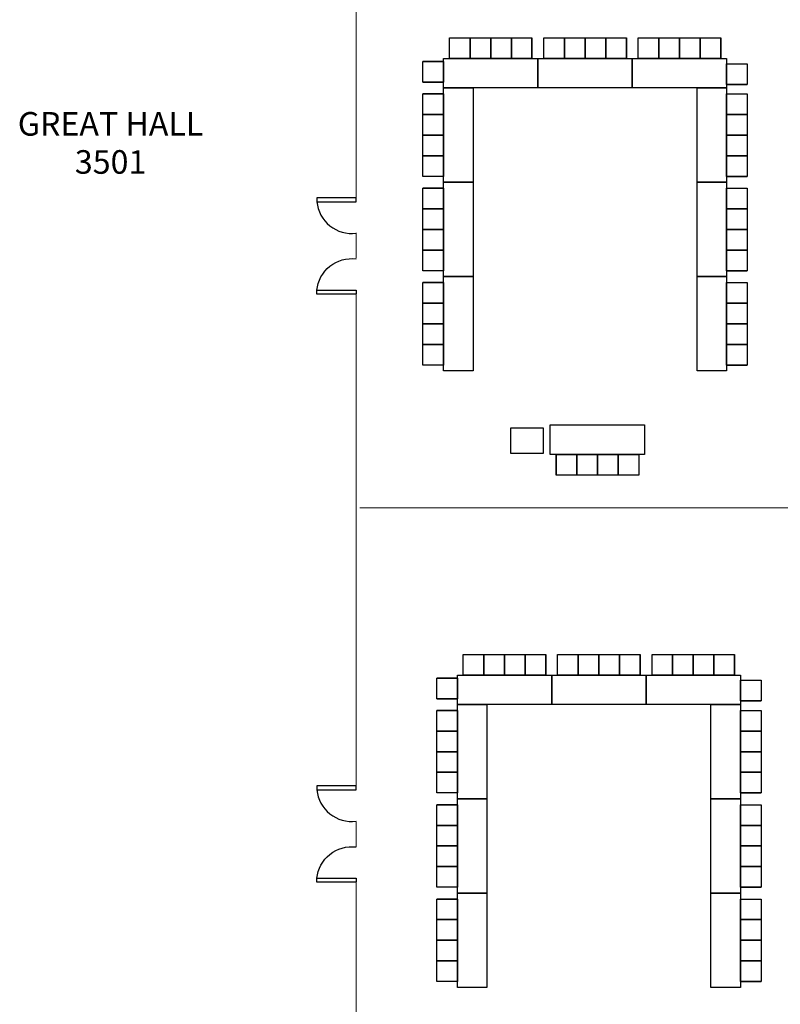
# Model space of a CAD drawing. Extents: x -12584 to -8243, y -3546 to -612.
# Drawn here: x -10423 to -9649, y -2823 to -1821 of the extents above; entities that cross this region are included whole.
import ezdxf
from ezdxf.enums import TextEntityAlignment as Align

# ---------------------------------------------------------------- set-up
doc = ezdxf.new("R2010")
doc.units = 0
doc.header["$MEASUREMENT"] = 0
doc.layers.add('AIRWALL', color=4, linetype='Continuous')
doc.layers.add('LABEL', color=3, linetype='Continuous')
doc.styles.add('ROMAND', font='romand__.ttf')

msp = doc.modelspace()

# ---------------------------------------------------------------- linework, layer by layer
for p, q in [((-9985.4, -1839.2), (-9964.4, -1839.2)), ((-9985.4, -1860.2), (-9985.4, -1839.2)), ((-9985.4, -1839.2), (-9964.4, -1839.2)), ((-9985.4, -1860.2), (-9985.4, -1839.2)), ((-9964.4, -1839.2), (-9943.4, -1839.2)), ((-9964.4, -1860.2), (-9964.4, -1839.2)), ((-9964.4, -1839.2), (-9943.4, -1839.2)), ((-9964.4, -1860.2), (-9964.4, -1839.2)), ((-9964.4, -1839.2), (-9964.4, -1860.2)), ((-9964.4, -1860.2), (-9964.4, -1839.2)), ((-9964.4, -1839.2), (-9964.4, -1860.2)), ((-9964.4, -1860.2), (-9964.4, -1839.2)), ((-9943.4, -1839.2), (-9943.4, -1860.2)), ((-9943.4, -1860.2), (-9943.4, -1839.2)), ((-9943.4, -1839.2), (-9943.4, -1860.2)), ((-9943.4, -1860.2), (-9943.4, -1839.2)), ((-9943.4, -1839.2), (-9922.4, -1839.2)), ((-9943.4, -1860.2), (-9943.4, -1839.2)), ((-9943.4, -1839.2), (-9922.4, -1839.2)), ((-9943.4, -1860.2), (-9943.4, -1839.2)), ((-9922.4, -1839.2), (-9901.4, -1839.2)), ((-9922.4, -1860.2), (-9922.4, -1839.2)), ((-9922.4, -1839.2), (-9901.4, -1839.2)), ((-9922.4, -1860.2), (-9922.4, -1839.2)), ((-9922.4, -1839.2), (-9922.4, -1860.2)), ((-9922.4, -1860.2), (-9922.4, -1839.2)), ((-9922.4, -1839.2), (-9922.4, -1860.2)), ((-9922.4, -1860.2), (-9922.4, -1839.2)), ((-9901.4, -1839.2), (-9901.4, -1860.2)), ((-9901.4, -1860.2), (-9901.4, -1839.2)), ((-9901.4, -1839.2), (-9901.4, -1860.2)), ((-9901.4, -1860.2), (-9901.4, -1839.2)), ((-9889.4, -1839.2), (-9868.4, -1839.2)), ((-9889.4, -1860.2), (-9889.4, -1839.2)), ((-9889.4, -1839.2), (-9868.4, -1839.2)), ((-9889.4, -1860.2), (-9889.4, -1839.2)), ((-9868.4, -1839.2), (-9847.4, -1839.2)), ((-9868.4, -1860.2), (-9868.4, -1839.2)), ((-9868.4, -1839.2), (-9847.4, -1839.2)), ((-9868.4, -1860.2), (-9868.4, -1839.2)), ((-9868.4, -1839.2), (-9868.4, -1860.2)), ((-9868.4, -1860.2), (-9868.4, -1839.2)), ((-9868.4, -1839.2), (-9868.4, -1860.2)), ((-9868.4, -1860.2), (-9868.4, -1839.2)), ((-9847.4, -1839.2), (-9847.4, -1860.2)), ((-9847.4, -1860.2), (-9847.4, -1839.2)), ((-9847.4, -1839.2), (-9847.4, -1860.2)), ((-9847.4, -1860.2), (-9847.4, -1839.2)), ((-9847.4, -1839.2), (-9826.4, -1839.2)), ((-9847.4, -1860.2), (-9847.4, -1839.2)), ((-9847.4, -1839.2), (-9826.4, -1839.2)), ((-9847.4, -1860.2), (-9847.4, -1839.2)), ((-9826.4, -1839.2), (-9805.4, -1839.2)), ((-9826.4, -1860.2), (-9826.4, -1839.2)), ((-9826.4, -1839.2), (-9805.4, -1839.2)), ((-9826.4, -1860.2), (-9826.4, -1839.2)), ((-9826.4, -1839.2), (-9826.4, -1860.2)), ((-9826.4, -1860.2), (-9826.4, -1839.2)), ((-9826.4, -1839.2), (-9826.4, -1860.2)), ((-9826.4, -1860.2), (-9826.4, -1839.2)), ((-9805.4, -1839.2), (-9805.4, -1860.2)), ((-9805.4, -1860.2), (-9805.4, -1839.2)), ((-9805.4, -1839.2), (-9805.4, -1860.2)), ((-9805.4, -1860.2), (-9805.4, -1839.2)), ((-9793.4, -1839.2), (-9772.4, -1839.2)), ((-9793.4, -1860.2), (-9793.4, -1839.2)), ((-9793.4, -1839.2), (-9772.4, -1839.2)), ((-9793.4, -1860.2), (-9793.4, -1839.2)), ((-9772.4, -1839.2), (-9751.4, -1839.2)), ((-9772.4, -1860.2), (-9772.4, -1839.2)), ((-9772.4, -1839.2), (-9751.4, -1839.2)), ((-9772.4, -1860.2), (-9772.4, -1839.2)), ((-9772.4, -1839.2), (-9772.4, -1860.2)), ((-9772.4, -1860.2), (-9772.4, -1839.2)), ((-9772.4, -1839.2), (-9772.4, -1860.2)), ((-9772.4, -1860.2), (-9772.4, -1839.2)), ((-9751.4, -1839.2), (-9751.4, -1860.2)), ((-9751.4, -1860.2), (-9751.4, -1839.2)), ((-9751.4, -1839.2), (-9751.4, -1860.2)), ((-9751.4, -1860.2), (-9751.4, -1839.2)), ((-9751.4, -1839.2), (-9730.4, -1839.2)), ((-9751.4, -1860.2), (-9751.4, -1839.2)), ((-9751.4, -1839.2), (-9730.4, -1839.2)), ((-9751.4, -1860.2), (-9751.4, -1839.2)), ((-9730.4, -1839.2), (-9709.4, -1839.2)), ((-9730.4, -1860.2), (-9730.4, -1839.2)), ((-9730.4, -1839.2), (-9709.4, -1839.2)), ((-9730.4, -1860.2), (-9730.4, -1839.2)), ((-9730.4, -1839.2), (-9730.4, -1860.2)), ((-9730.4, -1860.2), (-9730.4, -1839.2)), ((-9730.4, -1839.2), (-9730.4, -1860.2)), ((-9730.4, -1860.2), (-9730.4, -1839.2)), ((-9709.4, -1839.2), (-9709.4, -1860.2)), ((-9709.4, -1860.2), (-9709.4, -1839.2)), ((-9709.4, -1839.2), (-9709.4, -1860.2)), ((-9709.4, -1860.2), (-9709.4, -1839.2)), ((-10012.4, -1884.4), (-10012.4, -1863.4)), ((-10012.4, -1863.4), (-9991.4, -1863.4)), ((-9991.4, -1863.4), (-10012.4, -1863.4)), ((-10012.4, -1884.4), (-10012.4, -1863.4)), ((-10012.4, -1863.4), (-9991.4, -1863.4)), ((-9991.4, -1863.4), (-10012.4, -1863.4)), ((-9991.4, -1890.2), (-9991.4, -1860.2)), ((-9991.4, -1860.2), (-9895.4, -1860.2)), ((-9991.4, -1863.4), (-9991.4, -1884.4)), ((-9991.4, -1863.4), (-9991.4, -1884.4)), ((-9964.4, -1860.2), (-9985.4, -1860.2)), ((-9964.4, -1860.2), (-9985.4, -1860.2)), ((-9943.4, -1860.2), (-9964.4, -1860.2)), ((-9943.4, -1860.2), (-9964.4, -1860.2)), ((-9922.4, -1860.2), (-9943.4, -1860.2)), ((-9922.4, -1860.2), (-9943.4, -1860.2)), ((-9901.4, -1860.2), (-9922.4, -1860.2)), ((-9901.4, -1860.2), (-9922.4, -1860.2)), ((-9895.4, -1890.2), (-9895.4, -1860.2)), ((-9895.4, -1860.2), (-9799.4, -1860.2)), ((-9895.4, -1860.2), (-9895.4, -1890.2)), ((-9868.4, -1860.2), (-9889.4, -1860.2)), ((-9868.4, -1860.2), (-9889.4, -1860.2)), ((-9847.4, -1860.2), (-9868.4, -1860.2)), ((-9847.4, -1860.2), (-9868.4, -1860.2)), ((-9826.4, -1860.2), (-9847.4, -1860.2)), ((-9826.4, -1860.2), (-9847.4, -1860.2)), ((-9805.4, -1860.2), (-9826.4, -1860.2)), ((-9805.4, -1860.2), (-9826.4, -1860.2)), ((-9799.4, -1860.2), (-9799.4, -1890.2)), ((-9799.4, -1890.2), (-9799.4, -1860.2)), ((-9799.4, -1860.2), (-9703.4, -1860.2)), ((-9799.4, -1860.2), (-9799.4, -1890.2)), ((-9772.4, -1860.2), (-9793.4, -1860.2)), ((-9772.4, -1860.2), (-9793.4, -1860.2)), ((-9751.4, -1860.2), (-9772.4, -1860.2)), ((-9751.4, -1860.2), (-9772.4, -1860.2)), ((-9730.4, -1860.2), (-9751.4, -1860.2)), ((-9730.4, -1860.2), (-9751.4, -1860.2)), ((-9709.4, -1860.2), (-9730.4, -1860.2)), ((-9709.4, -1860.2), (-9730.4, -1860.2)), ((-9703.4, -1860.2), (-9703.4, -1890.2)), ((-9703.4, -1886.5), (-9703.4, -1865.5)), ((-9703.4, -1865.5), (-9682.4, -1865.5)), ((-9703.4, -1886.5), (-9703.4, -1865.5)), ((-9703.4, -1865.5), (-9682.4, -1865.5)), ((-9682.4, -1865.5), (-9682.4, -1886.5)), ((-9682.4, -1865.5), (-9682.4, -1886.5)), ((-9991.4, -1884.4), (-10012.4, -1884.4)), ((-9991.4, -1884.4), (-10012.4, -1884.4)), ((-10012.4, -1884.4), (-9991.4, -1884.4)), ((-9991.4, -1884.4), (-10012.4, -1884.4)), ((-10012.4, -1884.4), (-9991.4, -1884.4)), ((-9991.4, -1884.4), (-10012.4, -1884.4)), ((-9895.4, -1890.2), (-9991.4, -1890.2)), ((-9991.4, -1986.2), (-9991.4, -1890.2)), ((-9991.4, -1890.2), (-9961.4, -1890.2)), ((-9961.4, -1890.2), (-9961.4, -1986.2)), ((-9799.4, -1890.2), (-9895.4, -1890.2)), ((-9703.4, -1890.2), (-9799.4, -1890.2)), ((-9733.4, -1986.2), (-9733.4, -1890.2)), ((-9733.4, -1890.2), (-9703.4, -1890.2)), ((-9703.4, -1886.5), (-9682.4, -1886.5)), ((-9703.4, -1886.5), (-9682.4, -1886.5)), ((-9682.4, -1886.5), (-9703.4, -1886.5)), ((-9703.4, -1886.5), (-9682.4, -1886.5)), ((-9682.4, -1886.5), (-9703.4, -1886.5)), ((-9703.4, -1886.5), (-9682.4, -1886.5)), ((-9703.4, -1890.2), (-9703.4, -1986.2)), ((-10012.4, -1917.2), (-10012.4, -1896.2)), ((-10012.4, -1896.2), (-9991.4, -1896.2)), ((-9991.4, -1896.2), (-10012.4, -1896.2)), ((-10012.4, -1917.2), (-10012.4, -1896.2)), ((-10012.4, -1896.2), (-9991.4, -1896.2)), ((-9991.4, -1896.2), (-10012.4, -1896.2)), ((-9991.4, -1896.2), (-9991.4, -1917.2)), ((-9991.4, -1896.2), (-9991.4, -1917.2)), ((-9703.4, -1917.2), (-9703.4, -1896.2)), ((-9703.4, -1896.2), (-9682.4, -1896.2)), ((-9703.4, -1917.2), (-9703.4, -1896.2)), ((-9703.4, -1896.2), (-9682.4, -1896.2)), ((-9682.4, -1896.2), (-9682.4, -1917.2)), ((-9682.4, -1896.2), (-9682.4, -1917.2)), ((-9991.4, -1917.2), (-10012.4, -1917.2)), ((-9991.4, -1917.2), (-10012.4, -1917.2)), ((-10012.4, -1938.2), (-10012.4, -1917.2)), ((-10012.4, -1917.2), (-9991.4, -1917.2)), ((-9991.4, -1917.2), (-10012.4, -1917.2)), ((-10012.4, -1938.2), (-10012.4, -1917.2)), ((-10012.4, -1917.2), (-9991.4, -1917.2)), ((-9991.4, -1917.2), (-10012.4, -1917.2)), ((-9991.4, -1917.2), (-9991.4, -1938.2)), ((-9991.4, -1917.2), (-9991.4, -1938.2)), ((-9703.4, -1938.2), (-9703.4, -1917.2)), ((-9703.4, -1917.2), (-9682.4, -1917.2)), ((-9703.4, -1938.2), (-9703.4, -1917.2)), ((-9703.4, -1917.2), (-9682.4, -1917.2)), ((-9682.4, -1917.2), (-9703.4, -1917.2)), ((-9703.4, -1917.2), (-9682.4, -1917.2)), ((-9682.4, -1917.2), (-9703.4, -1917.2)), ((-9703.4, -1917.2), (-9682.4, -1917.2)), ((-9682.4, -1917.2), (-9682.4, -1938.2)), ((-9682.4, -1917.2), (-9682.4, -1938.2)), ((-10012.4, -1959.2), (-10012.4, -1938.2)), ((-10012.4, -1938.2), (-9991.4, -1938.2)), ((-9991.4, -1938.2), (-10012.4, -1938.2)), ((-10012.4, -1959.2), (-10012.4, -1938.2)), ((-10012.4, -1938.2), (-9991.4, -1938.2)), ((-9991.4, -1938.2), (-10012.4, -1938.2)), ((-9991.4, -1938.2), (-10012.4, -1938.2)), ((-9991.4, -1938.2), (-10012.4, -1938.2)), ((-9991.4, -1938.2), (-9991.4, -1959.2)), ((-9991.4, -1938.2), (-9991.4, -1959.2)), ((-9682.4, -1938.2), (-9703.4, -1938.2)), ((-9703.4, -1938.2), (-9682.4, -1938.2)), ((-9682.4, -1938.2), (-9703.4, -1938.2)), ((-9703.4, -1938.2), (-9682.4, -1938.2)), ((-9703.4, -1959.2), (-9703.4, -1938.2)), ((-9703.4, -1938.2), (-9682.4, -1938.2)), ((-9703.4, -1959.2), (-9703.4, -1938.2)), ((-9703.4, -1938.2), (-9682.4, -1938.2)), ((-9682.4, -1938.2), (-9682.4, -1959.2)), ((-9682.4, -1938.2), (-9682.4, -1959.2)), ((-9991.4, -1959.2), (-10012.4, -1959.2)), ((-9991.4, -1959.2), (-10012.4, -1959.2)), ((-10012.4, -1980.2), (-10012.4, -1959.2)), ((-10012.4, -1959.2), (-9991.4, -1959.2)), ((-9991.4, -1959.2), (-10012.4, -1959.2)), ((-10012.4, -1980.2), (-10012.4, -1959.2)), ((-10012.4, -1959.2), (-9991.4, -1959.2)), ((-9991.4, -1959.2), (-10012.4, -1959.2)), ((-9991.4, -1959.2), (-9991.4, -1980.2)), ((-9991.4, -1959.2), (-9991.4, -1980.2)), ((-9703.4, -1980.2), (-9703.4, -1959.2)), ((-9703.4, -1959.2), (-9682.4, -1959.2)), ((-9703.4, -1980.2), (-9703.4, -1959.2)), ((-9703.4, -1959.2), (-9682.4, -1959.2)), ((-9682.4, -1959.2), (-9703.4, -1959.2)), ((-9703.4, -1959.2), (-9682.4, -1959.2)), ((-9682.4, -1959.2), (-9703.4, -1959.2)), ((-9703.4, -1959.2), (-9682.4, -1959.2)), ((-9682.4, -1959.2), (-9682.4, -1980.2)), ((-9682.4, -1959.2), (-9682.4, -1980.2)), ((-9991.4, -1980.2), (-10012.4, -1980.2)), ((-9991.4, -1980.2), (-10012.4, -1980.2)), ((-9682.4, -1980.2), (-9703.4, -1980.2)), ((-9703.4, -1980.2), (-9682.4, -1980.2)), ((-9682.4, -1980.2), (-9703.4, -1980.2)), ((-9703.4, -1980.2), (-9682.4, -1980.2)), ((-10012.4, -2013.2), (-10012.4, -1992.2)), ((-10012.4, -1992.2), (-9991.4, -1992.2)), ((-9991.4, -1992.2), (-10012.4, -1992.2)), ((-10012.4, -2013.2), (-10012.4, -1992.2)), ((-10012.4, -1992.2), (-9991.4, -1992.2)), ((-9991.4, -1992.2), (-10012.4, -1992.2)), ((-9961.4, -1986.2), (-9991.4, -1986.2)), ((-9991.4, -2082.2), (-9991.4, -1986.2)), ((-9991.4, -1986.2), (-9961.4, -1986.2)), ((-9991.4, -1992.2), (-9991.4, -2013.2)), ((-9991.4, -1992.2), (-9991.4, -2013.2)), ((-9961.4, -1986.2), (-9961.4, -2082.2)), ((-9733.4, -2082.2), (-9733.4, -1986.2)), ((-9733.4, -1986.2), (-9703.4, -1986.2)), ((-9733.4, -1986.2), (-9703.4, -1986.2)), ((-9703.4, -1986.2), (-9733.4, -1986.2)), ((-9703.4, -1986.2), (-9703.4, -2082.2)), ((-9703.4, -2013.2), (-9703.4, -1992.2)), ((-9703.4, -1992.2), (-9682.4, -1992.2)), ((-9703.4, -2013.2), (-9703.4, -1992.2)), ((-9703.4, -1992.2), (-9682.4, -1992.2)), ((-9682.4, -1992.2), (-9682.4, -2013.2)), ((-9682.4, -1992.2), (-9682.4, -2013.2)), ((-9991.4, -2013.2), (-10012.4, -2013.2)), ((-9991.4, -2013.2), (-10012.4, -2013.2)), ((-10012.4, -2034.2), (-10012.4, -2013.2)), ((-10012.4, -2013.2), (-9991.4, -2013.2)), ((-9991.4, -2013.2), (-10012.4, -2013.2)), ((-10012.4, -2034.2), (-10012.4, -2013.2)), ((-10012.4, -2013.2), (-9991.4, -2013.2)), ((-9991.4, -2013.2), (-10012.4, -2013.2)), ((-9991.4, -2013.2), (-9991.4, -2034.2)), ((-9991.4, -2013.2), (-9991.4, -2034.2)), ((-9703.4, -2034.2), (-9703.4, -2013.2)), ((-9703.4, -2013.2), (-9682.4, -2013.2)), ((-9703.4, -2034.2), (-9703.4, -2013.2)), ((-9703.4, -2013.2), (-9682.4, -2013.2)), ((-9682.4, -2013.2), (-9703.4, -2013.2)), ((-9703.4, -2013.2), (-9682.4, -2013.2)), ((-9682.4, -2013.2), (-9703.4, -2013.2)), ((-9703.4, -2013.2), (-9682.4, -2013.2)), ((-9682.4, -2013.2), (-9682.4, -2034.2)), ((-9682.4, -2013.2), (-9682.4, -2034.2)), ((-10012.4, -2055.2), (-10012.4, -2034.2)), ((-10012.4, -2034.2), (-9991.4, -2034.2)), ((-9991.4, -2034.2), (-10012.4, -2034.2)), ((-10012.4, -2055.2), (-10012.4, -2034.2)), ((-10012.4, -2034.2), (-9991.4, -2034.2)), ((-9991.4, -2034.2), (-10012.4, -2034.2)), ((-9991.4, -2034.2), (-10012.4, -2034.2)), ((-9991.4, -2034.2), (-10012.4, -2034.2)), ((-9991.4, -2034.2), (-9991.4, -2055.2)), ((-9991.4, -2034.2), (-9991.4, -2055.2)), ((-9682.4, -2034.2), (-9703.4, -2034.2)), ((-9703.4, -2034.2), (-9682.4, -2034.2)), ((-9682.4, -2034.2), (-9703.4, -2034.2)), ((-9703.4, -2034.2), (-9682.4, -2034.2)), ((-9703.4, -2055.2), (-9703.4, -2034.2)), ((-9703.4, -2034.2), (-9682.4, -2034.2)), ((-9703.4, -2055.2), (-9703.4, -2034.2)), ((-9703.4, -2034.2), (-9682.4, -2034.2)), ((-9682.4, -2034.2), (-9682.4, -2055.2)), ((-9682.4, -2034.2), (-9682.4, -2055.2)), ((-9991.4, -2055.2), (-10012.4, -2055.2)), ((-9991.4, -2055.2), (-10012.4, -2055.2)), ((-10012.4, -2076.2), (-10012.4, -2055.2)), ((-10012.4, -2055.2), (-9991.4, -2055.2)), ((-9991.4, -2055.2), (-10012.4, -2055.2)), ((-10012.4, -2076.2), (-10012.4, -2055.2)), ((-10012.4, -2055.2), (-9991.4, -2055.2)), ((-9991.4, -2055.2), (-10012.4, -2055.2)), ((-9991.4, -2055.2), (-9991.4, -2076.2)), ((-9991.4, -2055.2), (-9991.4, -2076.2)), ((-9703.4, -2076.2), (-9703.4, -2055.2)), ((-9703.4, -2055.2), (-9682.4, -2055.2)), ((-9703.4, -2076.2), (-9703.4, -2055.2)), ((-9703.4, -2055.2), (-9682.4, -2055.2)), ((-9682.4, -2055.2), (-9703.4, -2055.2)), ((-9703.4, -2055.2), (-9682.4, -2055.2)), ((-9682.4, -2055.2), (-9703.4, -2055.2)), ((-9703.4, -2055.2), (-9682.4, -2055.2)), ((-9682.4, -2055.2), (-9682.4, -2076.2)), ((-9682.4, -2055.2), (-9682.4, -2076.2)), ((-9991.4, -2076.2), (-10012.4, -2076.2)), ((-9991.4, -2076.2), (-10012.4, -2076.2)), ((-9961.4, -2082.2), (-9991.4, -2082.2)), ((-9961.4, -2082.2), (-9991.4, -2082.2)), ((-9991.4, -2178.2), (-9991.4, -2082.2)), ((-9991.4, -2082.2), (-9961.4, -2082.2)), ((-9961.4, -2082.2), (-9961.4, -2178.2)), ((-9733.4, -2178.2), (-9733.4, -2082.2)), ((-9733.4, -2082.2), (-9703.4, -2082.2)), ((-9703.4, -2082.2), (-9733.4, -2082.2)), ((-9682.4, -2076.2), (-9703.4, -2076.2)), ((-9703.4, -2076.2), (-9682.4, -2076.2)), ((-9682.4, -2076.2), (-9703.4, -2076.2)), ((-9703.4, -2076.2), (-9682.4, -2076.2)), ((-9703.4, -2082.2), (-9703.4, -2178.2)), ((-10012.4, -2109.2), (-10012.4, -2088.2)), ((-10012.4, -2088.2), (-9991.4, -2088.2)), ((-9991.4, -2088.2), (-10012.4, -2088.2)), ((-10012.4, -2109.2), (-10012.4, -2088.2)), ((-10012.4, -2088.2), (-9991.4, -2088.2)), ((-9991.4, -2088.2), (-10012.4, -2088.2)), ((-9991.4, -2088.2), (-9991.4, -2109.2)), ((-9991.4, -2088.2), (-9991.4, -2109.2)), ((-9703.4, -2109.2), (-9703.4, -2088.2)), ((-9703.4, -2088.2), (-9682.4, -2088.2)), ((-9703.4, -2109.2), (-9703.4, -2088.2)), ((-9703.4, -2088.2), (-9682.4, -2088.2)), ((-9682.4, -2088.2), (-9682.4, -2109.2)), ((-9682.4, -2088.2), (-9682.4, -2109.2)), ((-9991.4, -2109.2), (-10012.4, -2109.2)), ((-9991.4, -2109.2), (-10012.4, -2109.2)), ((-10012.4, -2130.2), (-10012.4, -2109.2)), ((-10012.4, -2109.2), (-9991.4, -2109.2)), ((-9991.4, -2109.2), (-10012.4, -2109.2)), ((-10012.4, -2130.2), (-10012.4, -2109.2)), ((-10012.4, -2109.2), (-9991.4, -2109.2)), ((-9991.4, -2109.2), (-10012.4, -2109.2)), ((-9991.4, -2109.2), (-9991.4, -2130.2)), ((-9991.4, -2109.2), (-9991.4, -2130.2)), ((-9703.4, -2130.2), (-9703.4, -2109.2)), ((-9703.4, -2109.2), (-9682.4, -2109.2)), ((-9703.4, -2130.2), (-9703.4, -2109.2)), ((-9703.4, -2109.2), (-9682.4, -2109.2)), ((-9682.4, -2109.2), (-9703.4, -2109.2)), ((-9703.4, -2109.2), (-9682.4, -2109.2)), ((-9682.4, -2109.2), (-9703.4, -2109.2)), ((-9703.4, -2109.2), (-9682.4, -2109.2)), ((-9682.4, -2109.2), (-9682.4, -2130.2)), ((-9682.4, -2109.2), (-9682.4, -2130.2)), ((-10012.4, -2151.2), (-10012.4, -2130.2)), ((-10012.4, -2130.2), (-9991.4, -2130.2)), ((-9991.4, -2130.2), (-10012.4, -2130.2)), ((-10012.4, -2151.2), (-10012.4, -2130.2)), ((-10012.4, -2130.2), (-9991.4, -2130.2)), ((-9991.4, -2130.2), (-10012.4, -2130.2)), ((-9991.4, -2130.2), (-10012.4, -2130.2)), ((-9991.4, -2130.2), (-10012.4, -2130.2)), ((-9991.4, -2130.2), (-9991.4, -2151.2)), ((-9991.4, -2130.2), (-9991.4, -2151.2)), ((-9682.4, -2130.2), (-9703.4, -2130.2)), ((-9703.4, -2130.2), (-9682.4, -2130.2)), ((-9682.4, -2130.2), (-9703.4, -2130.2)), ((-9703.4, -2130.2), (-9682.4, -2130.2)), ((-9703.4, -2151.2), (-9703.4, -2130.2)), ((-9703.4, -2130.2), (-9682.4, -2130.2)), ((-9703.4, -2151.2), (-9703.4, -2130.2)), ((-9703.4, -2130.2), (-9682.4, -2130.2)), ((-9682.4, -2130.2), (-9682.4, -2151.2)), ((-9682.4, -2130.2), (-9682.4, -2151.2)), ((-9991.4, -2151.2), (-10012.4, -2151.2)), ((-9991.4, -2151.2), (-10012.4, -2151.2)), ((-10012.4, -2172.2), (-10012.4, -2151.2)), ((-10012.4, -2151.2), (-9991.4, -2151.2)), ((-9991.4, -2151.2), (-10012.4, -2151.2)), ((-10012.4, -2172.2), (-10012.4, -2151.2)), ((-10012.4, -2151.2), (-9991.4, -2151.2)), ((-9991.4, -2151.2), (-10012.4, -2151.2)), ((-9991.4, -2151.2), (-9991.4, -2172.2)), ((-9991.4, -2151.2), (-9991.4, -2172.2)), ((-9703.4, -2172.2), (-9703.4, -2151.2)), ((-9703.4, -2151.2), (-9682.4, -2151.2)), ((-9703.4, -2172.2), (-9703.4, -2151.2)), ((-9703.4, -2151.2), (-9682.4, -2151.2)), ((-9682.4, -2151.2), (-9703.4, -2151.2)), ((-9703.4, -2151.2), (-9682.4, -2151.2)), ((-9682.4, -2151.2), (-9703.4, -2151.2)), ((-9703.4, -2151.2), (-9682.4, -2151.2)), ((-9682.4, -2151.2), (-9682.4, -2172.2)), ((-9682.4, -2151.2), (-9682.4, -2172.2)), ((-9991.4, -2172.2), (-10012.4, -2172.2)), ((-9991.4, -2172.2), (-10012.4, -2172.2)), ((-9682.4, -2172.2), (-9703.4, -2172.2)), ((-9703.4, -2172.2), (-9682.4, -2172.2)), ((-9682.4, -2172.2), (-9703.4, -2172.2)), ((-9703.4, -2172.2), (-9682.4, -2172.2)), ((-9961.4, -2178.2), (-9991.4, -2178.2)), ((-9703.4, -2178.2), (-9733.4, -2178.2)), ((-9882.8, -2233.2), (-9786.8, -2233.2)), ((-9882.8, -2263.2), (-9882.8, -2233.2)), ((-9786.8, -2233.2), (-9786.8, -2263.2)), ((-9923, -2236.3), (-9905, -2236.3)), ((-9923, -2262.4), (-9923, -2236.3)), ((-9905, -2236.3), (-9890.2, -2236.3)), ((-9890.2, -2236.3), (-9890.2, -2262.4)), ((-9890.2, -2262.4), (-9923, -2262.4)), ((-9786.8, -2263.2), (-9882.8, -2263.2)), ((-9876.8, -2284.2), (-9876.8, -2263.2)), ((-9876.8, -2263.2), (-9855.8, -2263.2)), ((-9876.8, -2263.2), (-9876.8, -2284.2)), ((-9876.8, -2284.2), (-9876.8, -2263.2)), ((-9876.8, -2263.2), (-9855.8, -2263.2)), ((-9876.8, -2263.2), (-9876.8, -2284.2)), ((-9855.8, -2263.2), (-9855.8, -2284.2)), ((-9855.8, -2263.2), (-9855.8, -2284.2)), ((-9855.8, -2284.2), (-9855.8, -2263.2)), ((-9855.8, -2263.2), (-9834.8, -2263.2)), ((-9855.8, -2263.2), (-9855.8, -2284.2)), ((-9855.8, -2284.2), (-9855.8, -2263.2)), ((-9855.8, -2263.2), (-9834.8, -2263.2)), ((-9855.8, -2263.2), (-9855.8, -2284.2)), ((-9834.8, -2284.2), (-9834.8, -2263.2)), ((-9834.8, -2263.2), (-9813.8, -2263.2)), ((-9834.8, -2263.2), (-9834.8, -2284.2)), ((-9834.8, -2284.2), (-9834.8, -2263.2)), ((-9834.8, -2263.2), (-9813.8, -2263.2)), ((-9834.8, -2263.2), (-9834.8, -2284.2)), ((-9834.8, -2263.2), (-9834.8, -2284.2)), ((-9834.8, -2263.2), (-9834.8, -2284.2)), ((-9813.8, -2263.2), (-9813.8, -2284.2)), ((-9813.8, -2263.2), (-9813.8, -2284.2)), ((-9813.8, -2284.2), (-9813.8, -2263.2)), ((-9813.8, -2263.2), (-9792.8, -2263.2)), ((-9813.8, -2263.2), (-9813.8, -2284.2)), ((-9813.8, -2284.2), (-9813.8, -2263.2)), ((-9813.8, -2263.2), (-9792.8, -2263.2)), ((-9813.8, -2263.2), (-9813.8, -2284.2)), ((-9792.8, -2263.2), (-9792.8, -2284.2)), ((-9792.8, -2263.2), (-9792.8, -2284.2)), ((-9855.8, -2284.2), (-9876.8, -2284.2)), ((-9855.8, -2284.2), (-9876.8, -2284.2)), ((-9834.8, -2284.2), (-9855.8, -2284.2)), ((-9834.8, -2284.2), (-9855.8, -2284.2)), ((-9813.8, -2284.2), (-9834.8, -2284.2)), ((-9813.8, -2284.2), (-9834.8, -2284.2)), ((-9792.8, -2284.2), (-9813.8, -2284.2)), ((-9792.8, -2284.2), (-9813.8, -2284.2)), ((-9971.3, -2466.8), (-9950.3, -2466.8)), ((-9971.3, -2487.8), (-9971.3, -2466.8)), ((-9971.3, -2466.8), (-9950.3, -2466.8)), ((-9971.3, -2487.8), (-9971.3, -2466.8)), ((-9950.3, -2466.8), (-9929.3, -2466.8)), ((-9950.3, -2487.8), (-9950.3, -2466.8)), ((-9950.3, -2466.8), (-9929.3, -2466.8)), ((-9950.3, -2487.8), (-9950.3, -2466.8)), ((-9950.3, -2466.8), (-9950.3, -2487.8)), ((-9950.3, -2487.8), (-9950.3, -2466.8)), ((-9950.3, -2466.8), (-9950.3, -2487.8)), ((-9950.3, -2487.8), (-9950.3, -2466.8)), ((-9929.3, -2466.8), (-9929.3, -2487.8)), ((-9929.3, -2487.8), (-9929.3, -2466.8)), ((-9929.3, -2466.8), (-9929.3, -2487.8)), ((-9929.3, -2487.8), (-9929.3, -2466.8)), ((-9929.3, -2466.8), (-9908.3, -2466.8)), ((-9929.3, -2487.8), (-9929.3, -2466.8)), ((-9929.3, -2466.8), (-9908.3, -2466.8)), ((-9929.3, -2487.8), (-9929.3, -2466.8)), ((-9908.3, -2466.8), (-9887.3, -2466.8)), ((-9908.3, -2487.8), (-9908.3, -2466.8)), ((-9908.3, -2466.8), (-9887.3, -2466.8)), ((-9908.3, -2487.8), (-9908.3, -2466.8)), ((-9908.3, -2466.8), (-9908.3, -2487.8)), ((-9908.3, -2487.8), (-9908.3, -2466.8)), ((-9908.3, -2466.8), (-9908.3, -2487.8)), ((-9908.3, -2487.8), (-9908.3, -2466.8)), ((-9887.3, -2466.8), (-9887.3, -2487.8)), ((-9887.3, -2487.8), (-9887.3, -2466.8)), ((-9887.3, -2466.8), (-9887.3, -2487.8)), ((-9887.3, -2487.8), (-9887.3, -2466.8)), ((-9875.3, -2466.8), (-9854.3, -2466.8)), ((-9875.3, -2487.8), (-9875.3, -2466.8)), ((-9875.3, -2466.8), (-9854.3, -2466.8)), ((-9875.3, -2487.8), (-9875.3, -2466.8)), ((-9854.3, -2466.8), (-9833.3, -2466.8)), ((-9854.3, -2487.8), (-9854.3, -2466.8)), ((-9854.3, -2466.8), (-9833.3, -2466.8)), ((-9854.3, -2487.8), (-9854.3, -2466.8)), ((-9854.3, -2466.8), (-9854.3, -2487.8)), ((-9854.3, -2487.8), (-9854.3, -2466.8)), ((-9854.3, -2466.8), (-9854.3, -2487.8)), ((-9854.3, -2487.8), (-9854.3, -2466.8)), ((-9833.3, -2466.8), (-9833.3, -2487.8)), ((-9833.3, -2487.8), (-9833.3, -2466.8)), ((-9833.3, -2466.8), (-9833.3, -2487.8)), ((-9833.3, -2487.8), (-9833.3, -2466.8)), ((-9833.3, -2466.8), (-9812.3, -2466.8)), ((-9833.3, -2487.8), (-9833.3, -2466.8)), ((-9833.3, -2466.8), (-9812.3, -2466.8)), ((-9833.3, -2487.8), (-9833.3, -2466.8)), ((-9812.3, -2466.8), (-9791.3, -2466.8)), ((-9812.3, -2487.8), (-9812.3, -2466.8)), ((-9812.3, -2466.8), (-9791.3, -2466.8)), ((-9812.3, -2487.8), (-9812.3, -2466.8)), ((-9812.3, -2466.8), (-9812.3, -2487.8)), ((-9812.3, -2487.8), (-9812.3, -2466.8)), ((-9812.3, -2466.8), (-9812.3, -2487.8)), ((-9812.3, -2487.8), (-9812.3, -2466.8)), ((-9791.3, -2466.8), (-9791.3, -2487.8)), ((-9791.3, -2487.8), (-9791.3, -2466.8)), ((-9791.3, -2466.8), (-9791.3, -2487.8)), ((-9791.3, -2487.8), (-9791.3, -2466.8)), ((-9779.3, -2466.8), (-9758.3, -2466.8)), ((-9779.3, -2487.8), (-9779.3, -2466.8)), ((-9779.3, -2466.8), (-9758.3, -2466.8)), ((-9779.3, -2487.8), (-9779.3, -2466.8)), ((-9758.3, -2466.8), (-9737.3, -2466.8)), ((-9758.3, -2487.8), (-9758.3, -2466.8)), ((-9758.3, -2466.8), (-9737.3, -2466.8)), ((-9758.3, -2487.8), (-9758.3, -2466.8)), ((-9758.3, -2466.8), (-9758.3, -2487.8)), ((-9758.3, -2487.8), (-9758.3, -2466.8)), ((-9758.3, -2466.8), (-9758.3, -2487.8)), ((-9758.3, -2487.8), (-9758.3, -2466.8)), ((-9737.3, -2466.8), (-9737.3, -2487.8)), ((-9737.3, -2487.8), (-9737.3, -2466.8)), ((-9737.3, -2466.8), (-9737.3, -2487.8)), ((-9737.3, -2487.8), (-9737.3, -2466.8)), ((-9737.3, -2466.8), (-9716.3, -2466.8)), ((-9737.3, -2487.8), (-9737.3, -2466.8)), ((-9737.3, -2466.8), (-9716.3, -2466.8)), ((-9737.3, -2487.8), (-9737.3, -2466.8)), ((-9716.3, -2466.8), (-9695.3, -2466.8)), ((-9716.3, -2487.8), (-9716.3, -2466.8)), ((-9716.3, -2466.8), (-9695.3, -2466.8)), ((-9716.3, -2487.8), (-9716.3, -2466.8)), ((-9716.3, -2466.8), (-9716.3, -2487.8)), ((-9716.3, -2487.8), (-9716.3, -2466.8)), ((-9716.3, -2466.8), (-9716.3, -2487.8)), ((-9716.3, -2487.8), (-9716.3, -2466.8)), ((-9695.3, -2466.8), (-9695.3, -2487.8)), ((-9695.3, -2487.8), (-9695.3, -2466.8)), ((-9695.3, -2466.8), (-9695.3, -2487.8)), ((-9695.3, -2487.8), (-9695.3, -2466.8)), ((-9998.3, -2511.9), (-9998.3, -2490.9)), ((-9998.3, -2490.9), (-9977.3, -2490.9)), ((-9977.3, -2490.9), (-9998.3, -2490.9)), ((-9998.3, -2511.9), (-9998.3, -2490.9)), ((-9998.3, -2490.9), (-9977.3, -2490.9)), ((-9977.3, -2490.9), (-9998.3, -2490.9)), ((-9977.3, -2517.8), (-9977.3, -2487.8)), ((-9977.3, -2487.8), (-9881.3, -2487.8)), ((-9977.3, -2490.9), (-9977.3, -2511.9)), ((-9977.3, -2490.9), (-9977.3, -2511.9)), ((-9950.3, -2487.8), (-9971.3, -2487.8)), ((-9950.3, -2487.8), (-9971.3, -2487.8)), ((-9929.3, -2487.8), (-9950.3, -2487.8)), ((-9929.3, -2487.8), (-9950.3, -2487.8)), ((-9908.3, -2487.8), (-9929.3, -2487.8)), ((-9908.3, -2487.8), (-9929.3, -2487.8)), ((-9887.3, -2487.8), (-9908.3, -2487.8)), ((-9887.3, -2487.8), (-9908.3, -2487.8)), ((-9881.3, -2517.8), (-9881.3, -2487.8)), ((-9881.3, -2487.8), (-9785.3, -2487.8)), ((-9881.3, -2487.8), (-9881.3, -2517.8)), ((-9854.3, -2487.8), (-9875.3, -2487.8)), ((-9854.3, -2487.8), (-9875.3, -2487.8)), ((-9833.3, -2487.8), (-9854.3, -2487.8)), ((-9833.3, -2487.8), (-9854.3, -2487.8)), ((-9812.3, -2487.8), (-9833.3, -2487.8)), ((-9812.3, -2487.8), (-9833.3, -2487.8)), ((-9791.3, -2487.8), (-9812.3, -2487.8)), ((-9791.3, -2487.8), (-9812.3, -2487.8)), ((-9785.3, -2487.8), (-9785.3, -2517.8)), ((-9785.3, -2517.8), (-9785.3, -2487.8)), ((-9785.3, -2487.8), (-9689.3, -2487.8)), ((-9785.3, -2487.8), (-9785.3, -2517.8)), ((-9758.3, -2487.8), (-9779.3, -2487.8)), ((-9758.3, -2487.8), (-9779.3, -2487.8)), ((-9737.3, -2487.8), (-9758.3, -2487.8)), ((-9737.3, -2487.8), (-9758.3, -2487.8)), ((-9716.3, -2487.8), (-9737.3, -2487.8)), ((-9716.3, -2487.8), (-9737.3, -2487.8)), ((-9695.3, -2487.8), (-9716.3, -2487.8)), ((-9695.3, -2487.8), (-9716.3, -2487.8)), ((-9689.3, -2487.8), (-9689.3, -2517.8)), ((-9689.3, -2514.1), (-9689.3, -2493.1)), ((-9689.3, -2493.1), (-9668.3, -2493.1)), ((-9689.3, -2514.1), (-9689.3, -2493.1)), ((-9689.3, -2493.1), (-9668.3, -2493.1)), ((-9668.3, -2493.1), (-9668.3, -2514.1)), ((-9668.3, -2493.1), (-9668.3, -2514.1)), ((-9977.3, -2511.9), (-9998.3, -2511.9)), ((-9977.3, -2511.9), (-9998.3, -2511.9)), ((-9998.3, -2511.9), (-9977.3, -2511.9)), ((-9977.3, -2511.9), (-9998.3, -2511.9)), ((-9998.3, -2511.9), (-9977.3, -2511.9)), ((-9977.3, -2511.9), (-9998.3, -2511.9)), ((-9689.3, -2514.1), (-9668.3, -2514.1)), ((-9689.3, -2514.1), (-9668.3, -2514.1)), ((-9668.3, -2514.1), (-9689.3, -2514.1)), ((-9689.3, -2514.1), (-9668.3, -2514.1)), ((-9668.3, -2514.1), (-9689.3, -2514.1)), ((-9689.3, -2514.1), (-9668.3, -2514.1)), ((-9998.3, -2544.8), (-9998.3, -2523.8)), ((-9998.3, -2523.8), (-9977.3, -2523.8)), ((-9977.3, -2523.8), (-9998.3, -2523.8)), ((-9998.3, -2544.8), (-9998.3, -2523.8)), ((-9998.3, -2523.8), (-9977.3, -2523.8)), ((-9977.3, -2523.8), (-9998.3, -2523.8)), ((-9881.3, -2517.8), (-9977.3, -2517.8)), ((-9977.3, -2613.8), (-9977.3, -2517.8)), ((-9977.3, -2517.8), (-9947.3, -2517.8)), ((-9977.3, -2523.8), (-9977.3, -2544.8)), ((-9977.3, -2523.8), (-9977.3, -2544.8)), ((-9947.3, -2517.8), (-9947.3, -2613.8)), ((-9785.3, -2517.8), (-9881.3, -2517.8)), ((-9689.3, -2517.8), (-9785.3, -2517.8)), ((-9719.3, -2613.8), (-9719.3, -2517.8)), ((-9719.3, -2517.8), (-9689.3, -2517.8)), ((-9689.3, -2517.8), (-9689.3, -2613.8)), ((-9689.3, -2544.8), (-9689.3, -2523.8)), ((-9689.3, -2523.8), (-9668.3, -2523.8)), ((-9689.3, -2544.8), (-9689.3, -2523.8)), ((-9689.3, -2523.8), (-9668.3, -2523.8)), ((-9668.3, -2523.8), (-9668.3, -2544.8)), ((-9668.3, -2523.8), (-9668.3, -2544.8)), ((-9977.3, -2544.8), (-9998.3, -2544.8)), ((-9977.3, -2544.8), (-9998.3, -2544.8)), ((-9998.3, -2565.8), (-9998.3, -2544.8)), ((-9998.3, -2544.8), (-9977.3, -2544.8)), ((-9977.3, -2544.8), (-9998.3, -2544.8)), ((-9998.3, -2565.8), (-9998.3, -2544.8)), ((-9998.3, -2544.8), (-9977.3, -2544.8)), ((-9977.3, -2544.8), (-9998.3, -2544.8)), ((-9977.3, -2544.8), (-9977.3, -2565.8)), ((-9977.3, -2544.8), (-9977.3, -2565.8)), ((-9689.3, -2565.8), (-9689.3, -2544.8)), ((-9689.3, -2544.8), (-9668.3, -2544.8)), ((-9689.3, -2565.8), (-9689.3, -2544.8)), ((-9689.3, -2544.8), (-9668.3, -2544.8)), ((-9668.3, -2544.8), (-9689.3, -2544.8)), ((-9689.3, -2544.8), (-9668.3, -2544.8)), ((-9668.3, -2544.8), (-9689.3, -2544.8)), ((-9689.3, -2544.8), (-9668.3, -2544.8)), ((-9668.3, -2544.8), (-9668.3, -2565.8)), ((-9668.3, -2544.8), (-9668.3, -2565.8)), ((-9998.3, -2586.8), (-9998.3, -2565.8)), ((-9998.3, -2565.8), (-9977.3, -2565.8)), ((-9977.3, -2565.8), (-9998.3, -2565.8)), ((-9998.3, -2586.8), (-9998.3, -2565.8)), ((-9998.3, -2565.8), (-9977.3, -2565.8)), ((-9977.3, -2565.8), (-9998.3, -2565.8)), ((-9977.3, -2565.8), (-9998.3, -2565.8)), ((-9977.3, -2565.8), (-9998.3, -2565.8)), ((-9977.3, -2565.8), (-9977.3, -2586.8)), ((-9977.3, -2565.8), (-9977.3, -2586.8)), ((-9668.3, -2565.8), (-9689.3, -2565.8)), ((-9689.3, -2565.8), (-9668.3, -2565.8)), ((-9668.3, -2565.8), (-9689.3, -2565.8)), ((-9689.3, -2565.8), (-9668.3, -2565.8)), ((-9689.3, -2586.8), (-9689.3, -2565.8)), ((-9689.3, -2565.8), (-9668.3, -2565.8)), ((-9689.3, -2586.8), (-9689.3, -2565.8)), ((-9689.3, -2565.8), (-9668.3, -2565.8)), ((-9668.3, -2565.8), (-9668.3, -2586.8)), ((-9668.3, -2565.8), (-9668.3, -2586.8)), ((-9977.3, -2586.8), (-9998.3, -2586.8)), ((-9977.3, -2586.8), (-9998.3, -2586.8)), ((-9998.3, -2607.8), (-9998.3, -2586.8)), ((-9998.3, -2586.8), (-9977.3, -2586.8)), ((-9977.3, -2586.8), (-9998.3, -2586.8)), ((-9998.3, -2607.8), (-9998.3, -2586.8)), ((-9998.3, -2586.8), (-9977.3, -2586.8)), ((-9977.3, -2586.8), (-9998.3, -2586.8)), ((-9977.3, -2586.8), (-9977.3, -2607.8)), ((-9977.3, -2586.8), (-9977.3, -2607.8)), ((-9689.3, -2607.8), (-9689.3, -2586.8)), ((-9689.3, -2586.8), (-9668.3, -2586.8)), ((-9689.3, -2607.8), (-9689.3, -2586.8)), ((-9689.3, -2586.8), (-9668.3, -2586.8)), ((-9668.3, -2586.8), (-9689.3, -2586.8)), ((-9689.3, -2586.8), (-9668.3, -2586.8)), ((-9668.3, -2586.8), (-9689.3, -2586.8)), ((-9689.3, -2586.8), (-9668.3, -2586.8)), ((-9668.3, -2586.8), (-9668.3, -2607.8)), ((-9668.3, -2586.8), (-9668.3, -2607.8)), ((-9977.3, -2607.8), (-9998.3, -2607.8)), ((-9977.3, -2607.8), (-9998.3, -2607.8)), ((-9947.3, -2613.8), (-9977.3, -2613.8)), ((-9977.3, -2709.8), (-9977.3, -2613.8)), ((-9977.3, -2613.8), (-9947.3, -2613.8)), ((-9947.3, -2613.8), (-9947.3, -2709.8)), ((-9719.3, -2709.8), (-9719.3, -2613.8)), ((-9719.3, -2613.8), (-9689.3, -2613.8)), ((-9719.3, -2613.8), (-9689.3, -2613.8)), ((-9689.3, -2613.8), (-9719.3, -2613.8)), ((-9668.3, -2607.8), (-9689.3, -2607.8)), ((-9689.3, -2607.8), (-9668.3, -2607.8)), ((-9668.3, -2607.8), (-9689.3, -2607.8)), ((-9689.3, -2607.8), (-9668.3, -2607.8)), ((-9689.3, -2613.8), (-9689.3, -2709.8)), ((-9998.3, -2640.8), (-9998.3, -2619.8)), ((-9998.3, -2619.8), (-9977.3, -2619.8)), ((-9977.3, -2619.8), (-9998.3, -2619.8)), ((-9998.3, -2640.8), (-9998.3, -2619.8)), ((-9998.3, -2619.8), (-9977.3, -2619.8)), ((-9977.3, -2619.8), (-9998.3, -2619.8)), ((-9977.3, -2619.8), (-9977.3, -2640.8)), ((-9977.3, -2619.8), (-9977.3, -2640.8)), ((-9689.3, -2640.8), (-9689.3, -2619.8)), ((-9689.3, -2619.8), (-9668.3, -2619.8)), ((-9689.3, -2640.8), (-9689.3, -2619.8)), ((-9689.3, -2619.8), (-9668.3, -2619.8)), ((-9668.3, -2619.8), (-9668.3, -2640.8)), ((-9668.3, -2619.8), (-9668.3, -2640.8)), ((-9977.3, -2640.8), (-9998.3, -2640.8)), ((-9977.3, -2640.8), (-9998.3, -2640.8)), ((-9998.3, -2661.8), (-9998.3, -2640.8)), ((-9998.3, -2640.8), (-9977.3, -2640.8)), ((-9977.3, -2640.8), (-9998.3, -2640.8)), ((-9998.3, -2661.8), (-9998.3, -2640.8)), ((-9998.3, -2640.8), (-9977.3, -2640.8)), ((-9977.3, -2640.8), (-9998.3, -2640.8)), ((-9977.3, -2640.8), (-9977.3, -2661.8)), ((-9977.3, -2640.8), (-9977.3, -2661.8)), ((-9689.3, -2661.8), (-9689.3, -2640.8)), ((-9689.3, -2640.8), (-9668.3, -2640.8)), ((-9689.3, -2661.8), (-9689.3, -2640.8)), ((-9689.3, -2640.8), (-9668.3, -2640.8)), ((-9668.3, -2640.8), (-9689.3, -2640.8)), ((-9689.3, -2640.8), (-9668.3, -2640.8)), ((-9668.3, -2640.8), (-9689.3, -2640.8)), ((-9689.3, -2640.8), (-9668.3, -2640.8)), ((-9668.3, -2640.8), (-9668.3, -2661.8)), ((-9668.3, -2640.8), (-9668.3, -2661.8)), ((-9998.3, -2682.8), (-9998.3, -2661.8)), ((-9998.3, -2661.8), (-9977.3, -2661.8)), ((-9977.3, -2661.8), (-9998.3, -2661.8)), ((-9998.3, -2682.8), (-9998.3, -2661.8)), ((-9998.3, -2661.8), (-9977.3, -2661.8)), ((-9977.3, -2661.8), (-9998.3, -2661.8)), ((-9977.3, -2661.8), (-9998.3, -2661.8)), ((-9977.3, -2661.8), (-9998.3, -2661.8)), ((-9977.3, -2661.8), (-9977.3, -2682.8)), ((-9977.3, -2661.8), (-9977.3, -2682.8)), ((-9668.3, -2661.8), (-9689.3, -2661.8)), ((-9689.3, -2661.8), (-9668.3, -2661.8)), ((-9668.3, -2661.8), (-9689.3, -2661.8)), ((-9689.3, -2661.8), (-9668.3, -2661.8)), ((-9689.3, -2682.8), (-9689.3, -2661.8)), ((-9689.3, -2661.8), (-9668.3, -2661.8)), ((-9689.3, -2682.8), (-9689.3, -2661.8)), ((-9689.3, -2661.8), (-9668.3, -2661.8)), ((-9668.3, -2661.8), (-9668.3, -2682.8)), ((-9668.3, -2661.8), (-9668.3, -2682.8)), ((-9977.3, -2682.8), (-9998.3, -2682.8)), ((-9977.3, -2682.8), (-9998.3, -2682.8)), ((-9998.3, -2703.8), (-9998.3, -2682.8)), ((-9998.3, -2682.8), (-9977.3, -2682.8)), ((-9977.3, -2682.8), (-9998.3, -2682.8)), ((-9998.3, -2703.8), (-9998.3, -2682.8)), ((-9998.3, -2682.8), (-9977.3, -2682.8)), ((-9977.3, -2682.8), (-9998.3, -2682.8)), ((-9977.3, -2682.8), (-9977.3, -2703.8)), ((-9977.3, -2682.8), (-9977.3, -2703.8)), ((-9689.3, -2703.8), (-9689.3, -2682.8)), ((-9689.3, -2682.8), (-9668.3, -2682.8)), ((-9689.3, -2703.8), (-9689.3, -2682.8)), ((-9689.3, -2682.8), (-9668.3, -2682.8)), ((-9668.3, -2682.8), (-9689.3, -2682.8)), ((-9689.3, -2682.8), (-9668.3, -2682.8)), ((-9668.3, -2682.8), (-9689.3, -2682.8)), ((-9689.3, -2682.8), (-9668.3, -2682.8)), ((-9668.3, -2682.8), (-9668.3, -2703.8)), ((-9668.3, -2682.8), (-9668.3, -2703.8)), ((-9977.3, -2703.8), (-9998.3, -2703.8)), ((-9977.3, -2703.8), (-9998.3, -2703.8)), ((-9668.3, -2703.8), (-9689.3, -2703.8)), ((-9689.3, -2703.8), (-9668.3, -2703.8)), ((-9668.3, -2703.8), (-9689.3, -2703.8)), ((-9689.3, -2703.8), (-9668.3, -2703.8)), ((-9998.3, -2736.8), (-9998.3, -2715.8)), ((-9998.3, -2715.8), (-9977.3, -2715.8)), ((-9977.3, -2715.8), (-9998.3, -2715.8)), ((-9998.3, -2736.8), (-9998.3, -2715.8)), ((-9998.3, -2715.8), (-9977.3, -2715.8)), ((-9977.3, -2715.8), (-9998.3, -2715.8)), ((-9947.3, -2709.8), (-9977.3, -2709.8)), ((-9947.3, -2709.8), (-9977.3, -2709.8)), ((-9977.3, -2805.8), (-9977.3, -2709.8)), ((-9977.3, -2709.8), (-9947.3, -2709.8)), ((-9977.3, -2715.8), (-9977.3, -2736.8)), ((-9977.3, -2715.8), (-9977.3, -2736.8)), ((-9947.3, -2709.8), (-9947.3, -2805.8)), ((-9719.3, -2805.8), (-9719.3, -2709.8)), ((-9719.3, -2709.8), (-9689.3, -2709.8)), ((-9689.3, -2709.8), (-9719.3, -2709.8)), ((-9689.3, -2709.8), (-9689.3, -2805.8)), ((-9689.3, -2736.8), (-9689.3, -2715.8)), ((-9689.3, -2715.8), (-9668.3, -2715.8)), ((-9689.3, -2736.8), (-9689.3, -2715.8)), ((-9689.3, -2715.8), (-9668.3, -2715.8)), ((-9668.3, -2715.8), (-9668.3, -2736.8)), ((-9668.3, -2715.8), (-9668.3, -2736.8)), ((-9977.3, -2736.8), (-9998.3, -2736.8)), ((-9977.3, -2736.8), (-9998.3, -2736.8)), ((-9998.3, -2757.8), (-9998.3, -2736.8)), ((-9998.3, -2736.8), (-9977.3, -2736.8)), ((-9977.3, -2736.8), (-9998.3, -2736.8)), ((-9998.3, -2757.8), (-9998.3, -2736.8)), ((-9998.3, -2736.8), (-9977.3, -2736.8)), ((-9977.3, -2736.8), (-9998.3, -2736.8)), ((-9977.3, -2736.8), (-9977.3, -2757.8)), ((-9977.3, -2736.8), (-9977.3, -2757.8)), ((-9689.3, -2757.8), (-9689.3, -2736.8)), ((-9689.3, -2736.8), (-9668.3, -2736.8)), ((-9689.3, -2757.8), (-9689.3, -2736.8)), ((-9689.3, -2736.8), (-9668.3, -2736.8)), ((-9668.3, -2736.8), (-9689.3, -2736.8)), ((-9689.3, -2736.8), (-9668.3, -2736.8)), ((-9668.3, -2736.8), (-9689.3, -2736.8)), ((-9689.3, -2736.8), (-9668.3, -2736.8)), ((-9668.3, -2736.8), (-9668.3, -2757.8)), ((-9668.3, -2736.8), (-9668.3, -2757.8)), ((-9998.3, -2778.8), (-9998.3, -2757.8)), ((-9998.3, -2757.8), (-9977.3, -2757.8)), ((-9977.3, -2757.8), (-9998.3, -2757.8)), ((-9998.3, -2778.8), (-9998.3, -2757.8)), ((-9998.3, -2757.8), (-9977.3, -2757.8)), ((-9977.3, -2757.8), (-9998.3, -2757.8)), ((-9977.3, -2757.8), (-9998.3, -2757.8)), ((-9977.3, -2757.8), (-9998.3, -2757.8)), ((-9977.3, -2757.8), (-9977.3, -2778.8)), ((-9977.3, -2757.8), (-9977.3, -2778.8)), ((-9668.3, -2757.8), (-9689.3, -2757.8)), ((-9689.3, -2757.8), (-9668.3, -2757.8)), ((-9668.3, -2757.8), (-9689.3, -2757.8)), ((-9689.3, -2757.8), (-9668.3, -2757.8)), ((-9689.3, -2778.8), (-9689.3, -2757.8)), ((-9689.3, -2757.8), (-9668.3, -2757.8)), ((-9689.3, -2778.8), (-9689.3, -2757.8)), ((-9689.3, -2757.8), (-9668.3, -2757.8)), ((-9668.3, -2757.8), (-9668.3, -2778.8)), ((-9668.3, -2757.8), (-9668.3, -2778.8)), ((-9977.3, -2778.8), (-9998.3, -2778.8)), ((-9977.3, -2778.8), (-9998.3, -2778.8)), ((-9998.3, -2799.8), (-9998.3, -2778.8)), ((-9998.3, -2778.8), (-9977.3, -2778.8)), ((-9977.3, -2778.8), (-9998.3, -2778.8)), ((-9998.3, -2799.8), (-9998.3, -2778.8)), ((-9998.3, -2778.8), (-9977.3, -2778.8)), ((-9977.3, -2778.8), (-9998.3, -2778.8)), ((-9977.3, -2778.8), (-9977.3, -2799.8)), ((-9977.3, -2778.8), (-9977.3, -2799.8)), ((-9689.3, -2799.8), (-9689.3, -2778.8)), ((-9689.3, -2778.8), (-9668.3, -2778.8)), ((-9689.3, -2799.8), (-9689.3, -2778.8)), ((-9689.3, -2778.8), (-9668.3, -2778.8)), ((-9668.3, -2778.8), (-9689.3, -2778.8)), ((-9689.3, -2778.8), (-9668.3, -2778.8)), ((-9668.3, -2778.8), (-9689.3, -2778.8)), ((-9689.3, -2778.8), (-9668.3, -2778.8)), ((-9668.3, -2778.8), (-9668.3, -2799.8)), ((-9668.3, -2778.8), (-9668.3, -2799.8)), ((-9977.3, -2799.8), (-9998.3, -2799.8)), ((-9977.3, -2799.8), (-9998.3, -2799.8)), ((-9947.3, -2805.8), (-9977.3, -2805.8)), ((-9689.3, -2805.8), (-9719.3, -2805.8)), ((-9668.3, -2799.8), (-9689.3, -2799.8)), ((-9689.3, -2799.8), (-9668.3, -2799.8)), ((-9668.3, -2799.8), (-9689.3, -2799.8)), ((-9689.3, -2799.8), (-9668.3, -2799.8))]:
    msp.add_line(p, q)
at = {"layer": 'AIRWALL', "linetype": 'Continuous'}
for points, format in [([(-10080.3, -1790.7, 0.998, 0.998, 0), (-10080.3, -2002.2, 0.998, 0.998, 0)], "xyseb"), ([(-10120.2, -2006), (-10080.3, -2006), (-10080.3, -2002.1), (-10120.2, -2002.1), (-10120.2, -2006, 0.422253), (-10080.3, -2038, 0.835814)], "xyb"), ([(-10080.3, -2037.4, 0.998, 0.998, 0), (-10080.3, -2063.6, 0.998, 0.998, 0)], "xyseb"), ([(-10120.2, -2096.1), (-10080.3, -2096.1), (-10080.3, -2100.1), (-10120.2, -2100.1), (-10120.2, -2096.1, -0.422253), (-10080.3, -2064.2, -0.835814)], "xyb"), ([(-10080.3, -2100.5, 0.998, 0.998, 0), (-10080.3, -2600.7, 0.998, 0.998, 0)], "xyseb"), ([(-9593.4, -2317.5, 0.998, 0.998, 0), (-10076.8, -2317.5, 0.998, 0.998, 0)], "xyseb"), ([(-10120.2, -2604.7), (-10080.3, -2604.7), (-10080.3, -2600.7), (-10120.2, -2600.7), (-10120.2, -2604.7, 0.422253), (-10080.3, -2636.6, 0.835814)], "xyb"), ([(-10080.3, -2636.6, 0.998, 0.998, 0), (-10080.3, -2662.8, 0.998, 0.998, 0)], "xyseb"), ([(-10120.2, -2694.7), (-10080.3, -2694.7), (-10080.3, -2698.7), (-10120.2, -2698.7), (-10120.2, -2694.7, -0.422253), (-10080.3, -2662.8, -0.835814)], "xyb"), ([(-10080.3, -2699.1, 0.998, 0.998, 0), (-10080.3, -3187, 0.998, 0.998, 0), (-9900.8, -3214.3, 0.998, 0.998, 0)], "xyseb")]:
    msp.add_lwpolyline(points, format=format, dxfattribs=at)

# ---------------------------------------------------------------- texts
at = {"layer": 'LABEL', "style": 'ROMAND'}
for s, p in [('GREAT HALL', (-10330.1, -1938.7)), ('3501', (-10330.1, -1977.5))]:
    msp.add_text(s, height=24, dxfattribs=at).set_placement(p, align=Align.CENTER)

doc.saveas('drawing.dxf')
